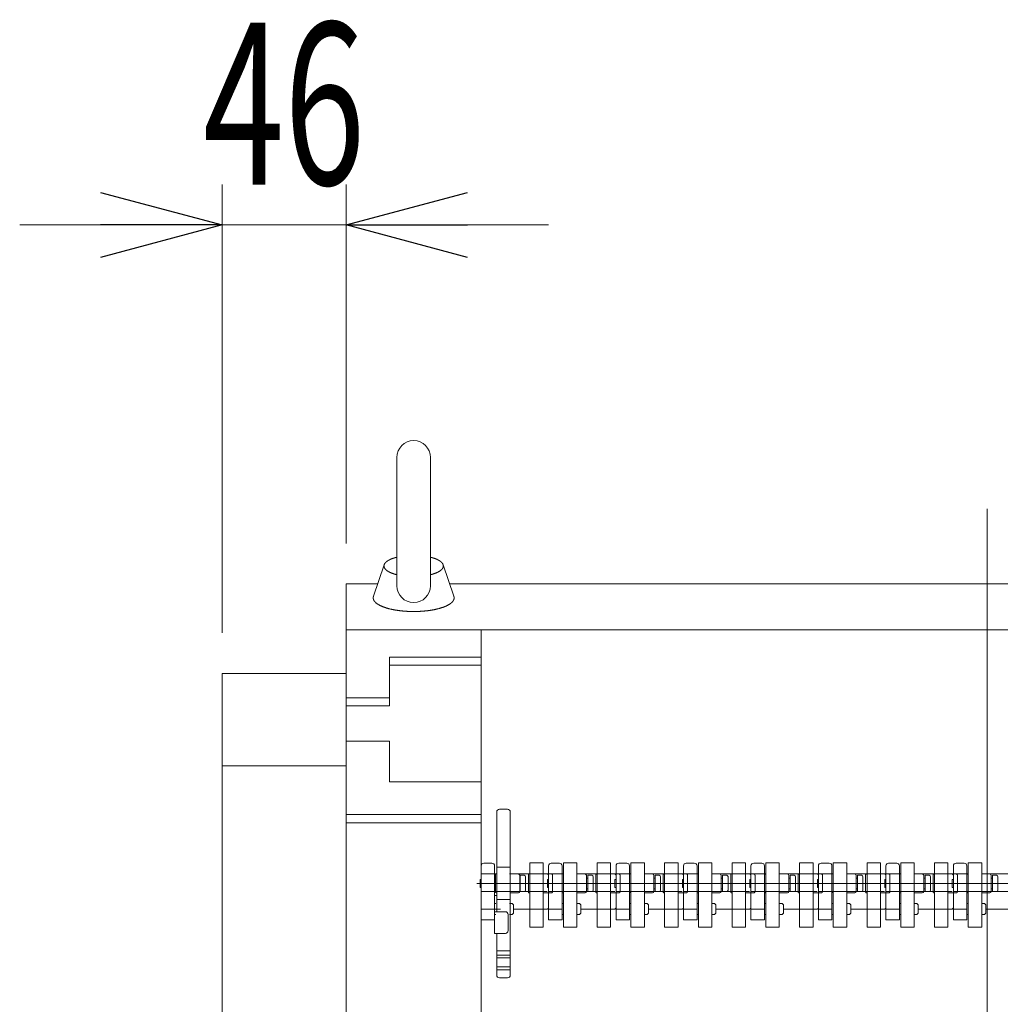
# Model space of a CAD drawing. Units: millimetres. Extents: x -2955 to 2955, y -2027 to 2027.
# Drawn here: x 297 to 660, y 298 to 663 of the extents above; entities that cross this region are included whole.
import ezdxf
from ezdxf.enums import TextEntityAlignment as Align

# ---------------------------------------------------------------- set-up
doc = ezdxf.new("R2010")
doc.units = ezdxf.units.MM
doc.header["$LTSCALE"] = 3.75
doc.linetypes.add('CENTERX2', pattern=[101.6, 63.5, -12.7, 12.7, -12.7])
doc.linetypes.add('PHANTOM', pattern=[63.5, 31.75, -6.35, 6.35, -6.35, 6.35, -6.35])
for name, color, linetype in [('12', 7, 'Continuous'), ('124', 7, 'Continuous'), ('125', 7, 'Continuous'), ('126', 7, 'Continuous'), ('127', 7, 'Continuous'), ('128', 7, 'Continuous'), ('15', 7, 'Continuous'), ('191', 7, 'Continuous'), ('24', 7, 'Continuous'), ('45', 7, 'Continuous'), ('58', 7, 'Continuous')]:
    doc.layers.add(name, color=color, linetype=linetype)
doc.styles.add('dcStyle1', font='txt.shx', dxfattribs={"bigfont": 'bigfont'})

# ---------------------------------------------------------------- blocks, each defined once
blk = doc.blocks.new('_OPEN30')
at = {"color": 0, "linetype": 'ByBlock', "lineweight": -2}
for p, q in [((-1, 0.267949), (0, 0)), ((0, 0), (-1, -0.267949)), ((0, 0), (-1, 0))]:
    blk.add_line(p, q, dxfattribs=at)
blk = doc.blocks.new('DA_IMAGEDIMGROUP_2')
at = {"color": 2, "linetype": 'Continuous', "lineweight": 13}
for p, q in [((371.72, 435.68), (371.72, 601.81)), ((417.72, 468.86), (417.72, 601.81)), ((296.72, 586.81), (371.72, 586.81)), ((371.72, 586.81), (417.72, 586.81)), ((492.72, 586.81), (417.72, 586.81))]:
    blk.add_line(p, q, dxfattribs=at)
at = {"color": 2, "xscale": 45.00004211422929, "yscale": 44.99984052335464}
for p, rotation in [((371.72, 586.81), 360), ((417.72, 586.81), 180)]:
    blk.add_blockref('_OPEN30', p, dxfattribs=dict(at, rotation=rotation))
at = {"color": 2, "style": 'dcStyle1', "width": 0.567568}
blk.add_text('46', height=60, dxfattribs=at).set_placement((364.72, 601.81), (424.72, 601.81), align=Align.FIT)

msp = doc.modelspace()

# ---------------------------------------------------------------- linework, layer by layer
at = {"color": 3, "linetype": 'CENTERX2', "lineweight": 13}
msp.add_line((655.216, 481.641), (655.216, -1359.179), dxfattribs=at)
at = {"color": 7, "linetype": 'Continuous', "lineweight": 13}
msp.add_line((467.716, 436.758), (842.716, 436.758), dxfattribs=at)
at = {"layer": '12', "color": 7, "linetype": 'Continuous', "lineweight": 13}
for p, q in [((473.514, 369.344), (473.514, 332.366)), ((477.514, 370.344), (474.514, 370.344)), ((478.514, 308.866), (478.514, 369.344)), ((473.014, 346.066), (473.014, 339.666)), ((473.514, 346.366), (473.314, 346.366)), ((481.514, 346.366), (478.514, 346.366)), ((482.014, 339.866), (482.014, 345.866)), ((473.314, 339.366), (473.514, 339.366)), ((478.514, 339.366), (481.514, 339.366)), ((478.514, 336.866), (473.514, 336.866)), ((473.514, 324.366), (473.514, 308.866)), ((473.514, 317.866), (478.514, 317.866)), ((473.514, 316.33), (478.514, 316.33)), ((473.514, 315.261), (478.514, 315.261)), ((473.514, 311.922), (478.514, 311.922)), ((473.514, 310.865), (478.514, 310.865)), ((474.514, 307.866), (477.514, 307.866))]:
    msp.add_line(p, q, dxfattribs=at)
at = {"layer": '12', "color": 3, "linetype": 'Continuous', "lineweight": 13}
msp.add_line((478.514, 348.866), (473.514, 348.866), dxfattribs=at)
at = {"layer": '12', "color": 3, "linetype": 'CENTERX2', "lineweight": 13}
msp.add_line((483.751, 342.866), (471.751, 342.866), dxfattribs=at)
at = {"layer": '12', "color": 7, "linetype": 'Continuous', "lineweight": 13}
for centre, radius, start, end in [((474.514, 369.344), 1, 90, 180), ((477.514, 369.344), 1, 0, 90), ((473.314, 346.066), 0.3, 90, 180), ((481.514, 345.866), 0.5, 0, 90), ((473.314, 339.666), 0.3, 180, 270), ((481.514, 339.866), 0.5, 270, 0), ((474.514, 308.866), 1, 180, 270), ((477.514, 308.866), 1, 270, 0)]:
    msp.add_arc(centre, radius, start, end, dxfattribs=at)
at = {"layer": '124', "color": 7, "linetype": 'Continuous', "lineweight": 13}
for p, q in [((498.216, 350.532), (498.216, 326.63)), ((503.216, 350.532), (498.216, 350.532)), ((503.216, 326.63), (503.216, 350.532)), ((528.216, 350.532), (523.216, 350.532)), ((523.216, 350.532), (523.216, 326.63)), ((528.216, 326.63), (528.216, 350.532)), ((553.216, 350.532), (548.216, 350.532)), ((548.216, 350.532), (548.216, 326.63)), ((553.216, 326.63), (553.216, 350.532)), ((573.216, 350.532), (573.216, 326.63)), ((578.216, 350.532), (573.216, 350.532)), ((578.216, 326.63), (578.216, 350.532)), ((598.216, 350.532), (598.216, 326.63)), ((603.216, 350.532), (598.216, 350.532)), ((603.216, 326.63), (603.216, 350.532)), ((628.216, 350.532), (623.216, 350.532)), ((623.216, 350.532), (623.216, 326.63)), ((628.216, 326.63), (628.216, 350.532)), ((653.216, 350.532), (648.216, 350.532)), ((648.216, 350.532), (648.216, 326.63)), ((653.216, 326.63), (653.216, 350.532)), ((497.716, 346.066), (497.716, 339.666)), ((498.216, 346.366), (498.016, 346.366)), ((506.216, 346.366), (503.216, 346.366)), ((506.716, 339.866), (506.716, 345.866)), ((522.716, 346.066), (522.716, 339.666)), ((523.216, 346.366), (523.016, 346.366)), ((531.216, 346.366), (528.216, 346.366)), ((531.716, 339.866), (531.716, 345.866)), ((547.716, 346.066), (547.716, 339.666)), ((548.216, 346.366), (548.016, 346.366)), ((556.216, 346.366), (553.216, 346.366)), ((556.716, 339.866), (556.716, 345.866)), ((572.716, 346.066), (572.716, 339.666)), ((573.216, 346.366), (573.016, 346.366)), ((581.216, 346.366), (578.216, 346.366)), ((581.716, 339.866), (581.716, 345.866)), ((597.716, 346.066), (597.716, 339.666)), ((598.216, 346.366), (598.016, 346.366)), ((606.216, 346.366), (603.216, 346.366)), ((606.716, 339.866), (606.716, 345.866)), ((622.716, 346.066), (622.716, 339.666)), ((623.216, 346.366), (623.016, 346.366)), ((631.216, 346.366), (628.216, 346.366)), ((631.716, 339.866), (631.716, 345.866)), ((647.716, 346.066), (647.716, 339.666)), ((648.216, 346.366), (648.016, 346.366)), ((656.216, 346.366), (653.216, 346.366)), ((656.716, 339.866), (656.716, 345.866)), ((498.016, 339.366), (498.216, 339.366)), ((503.216, 339.366), (506.216, 339.366)), ((523.016, 339.366), (523.216, 339.366)), ((528.216, 339.366), (531.216, 339.366)), ((548.016, 339.366), (548.216, 339.366)), ((553.216, 339.366), (556.216, 339.366)), ((573.016, 339.366), (573.216, 339.366)), ((578.216, 339.366), (581.216, 339.366)), ((598.016, 339.366), (598.216, 339.366)), ((603.216, 339.366), (606.216, 339.366)), ((623.016, 339.366), (623.216, 339.366)), ((628.216, 339.366), (631.216, 339.366)), ((648.016, 339.366), (648.216, 339.366)), ((653.216, 339.366), (656.216, 339.366)), ((498.216, 326.63), (503.216, 326.63)), ((523.216, 326.63), (528.216, 326.63)), ((548.216, 326.63), (553.216, 326.63)), ((573.216, 326.63), (578.216, 326.63)), ((598.216, 326.63), (603.216, 326.63)), ((623.216, 326.63), (628.216, 326.63)), ((648.216, 326.63), (653.216, 326.63))]:
    msp.add_line(p, q, dxfattribs=at)
at = {"layer": '124', "color": 3, "linetype": 'CENTERX2', "lineweight": 13}
for p, q in [((509.452, 342.866), (496.452, 342.866)), ((534.452, 342.866), (521.452, 342.866)), ((559.452, 342.866), (546.452, 342.866)), ((584.452, 342.866), (571.452, 342.866)), ((609.452, 342.866), (596.452, 342.866)), ((634.452, 342.866), (621.452, 342.866)), ((659.452, 342.866), (646.452, 342.866))]:
    msp.add_line(p, q, dxfattribs=at)
at = {"layer": '124', "color": 7, "linetype": 'Continuous', "lineweight": 13}
for centre, radius, start, end in [((498.016, 346.066), 0.3, 90, 180), ((506.216, 345.866), 0.5, 0, 90), ((523.016, 346.066), 0.3, 90, 180), ((531.216, 345.866), 0.5, 0, 90), ((548.016, 346.066), 0.3, 90, 180), ((556.216, 345.866), 0.5, 0, 90), ((573.016, 346.066), 0.3, 90, 180), ((581.216, 345.866), 0.5, 0, 90), ((598.016, 346.066), 0.3, 90, 180), ((606.216, 345.866), 0.5, 0, 90), ((623.016, 346.066), 0.3, 90, 180), ((631.216, 345.866), 0.5, 0, 90), ((648.016, 346.066), 0.3, 90, 180), ((656.216, 345.866), 0.5, 0, 90), ((498.016, 339.666), 0.3, 180, 270), ((506.216, 339.866), 0.5, 270, 0), ((523.016, 339.666), 0.3, 180, 270), ((531.216, 339.866), 0.5, 270, 0), ((548.016, 339.666), 0.3, 180, 270), ((556.216, 339.866), 0.5, 270, 0), ((573.016, 339.666), 0.3, 180, 270), ((581.216, 339.866), 0.5, 270, 0), ((598.016, 339.666), 0.3, 180, 270), ((606.216, 339.866), 0.5, 270, 0), ((623.016, 339.666), 0.3, 180, 270), ((631.216, 339.866), 0.5, 270, 0), ((648.016, 339.666), 0.3, 180, 270), ((656.216, 339.866), 0.5, 270, 0)]:
    msp.add_arc(centre, radius, start, end, dxfattribs=at)
at = {"layer": '125', "color": 7, "linetype": 'Continuous', "lineweight": 13}
for p, q in [((473.514, 338.366), (472.714, 338.366)), ((472.714, 338.366), (472.714, 324.366)), ((473.514, 332.366), (473.514, 338.366)), ((472.714, 332.366), (473.514, 332.366)), ((476.714, 332.366), (473.514, 332.366)), ((477.714, 325.366), (477.714, 331.366)), ((472.714, 324.366), (473.514, 324.366)), ((473.514, 324.366), (476.714, 324.366))]:
    msp.add_line(p, q, dxfattribs=at)
at = {"layer": '125', "color": 3, "linetype": 'CENTERX2', "lineweight": 13}
msp.add_line((471.902, 333.366), (474.902, 333.366), dxfattribs=at)
at = {"layer": '125', "color": 7, "linetype": 'Continuous', "lineweight": 13}
for centre, start, end in [((476.714, 331.366), 0, 90), ((476.714, 325.366), 270, 0)]:
    msp.add_arc(centre, 1, start, end, dxfattribs=at)
at = {"layer": '126', "color": 140, "linetype": 'PHANTOM', "lineweight": 13}
for p, q in [((490.716, 350.532), (485.716, 350.532)), ((485.716, 350.532), (485.716, 326.63)), ((490.716, 326.63), (490.716, 350.532)), ((515.716, 350.532), (510.716, 350.532)), ((510.716, 350.532), (510.716, 326.63)), ((515.716, 326.63), (515.716, 350.532)), ((535.716, 350.532), (535.716, 326.63)), ((540.716, 350.532), (535.716, 350.532)), ((540.716, 326.63), (540.716, 350.532)), ((560.716, 350.532), (560.716, 326.63)), ((565.716, 350.532), (560.716, 350.532)), ((565.716, 326.63), (565.716, 350.532)), ((590.716, 350.532), (585.716, 350.532)), ((585.716, 350.532), (585.716, 326.63)), ((590.716, 326.63), (590.716, 350.532)), ((615.716, 350.532), (610.716, 350.532)), ((610.716, 350.532), (610.716, 326.63)), ((615.716, 326.63), (615.716, 350.532)), ((635.716, 350.532), (635.716, 326.63)), ((640.716, 350.532), (635.716, 350.532)), ((640.716, 326.63), (640.716, 350.532)), ((485.216, 346.066), (485.216, 339.666)), ((485.716, 346.366), (485.516, 346.366)), ((493.716, 346.366), (490.716, 346.366)), ((494.216, 339.866), (494.216, 345.866)), ((510.216, 346.066), (510.216, 339.666)), ((510.716, 346.366), (510.516, 346.366)), ((518.716, 346.366), (515.716, 346.366)), ((519.216, 339.866), (519.216, 345.866)), ((535.216, 346.066), (535.216, 339.666)), ((535.716, 346.366), (535.516, 346.366)), ((543.716, 346.366), (540.716, 346.366)), ((544.216, 339.866), (544.216, 345.866)), ((560.216, 346.066), (560.216, 339.666)), ((560.716, 346.366), (560.516, 346.366)), ((568.716, 346.366), (565.716, 346.366)), ((569.216, 339.866), (569.216, 345.866)), ((585.216, 346.066), (585.216, 339.666)), ((585.716, 346.366), (585.516, 346.366)), ((593.716, 346.366), (590.716, 346.366)), ((594.216, 339.866), (594.216, 345.866)), ((610.216, 346.066), (610.216, 339.666)), ((610.716, 346.366), (610.516, 346.366)), ((618.716, 346.366), (615.716, 346.366)), ((619.216, 339.866), (619.216, 345.866)), ((635.216, 346.066), (635.216, 339.666)), ((635.716, 346.366), (635.516, 346.366)), ((643.716, 346.366), (640.716, 346.366)), ((644.216, 339.866), (644.216, 345.866)), ((496.952, 342.866), (483.952, 342.866)), ((485.516, 339.366), (485.716, 339.366)), ((490.716, 339.366), (493.716, 339.366)), ((521.952, 342.866), (508.952, 342.866)), ((510.516, 339.366), (510.716, 339.366)), ((515.716, 339.366), (518.716, 339.366)), ((546.952, 342.866), (533.952, 342.866)), ((535.516, 339.366), (535.716, 339.366)), ((540.716, 339.366), (543.716, 339.366)), ((571.952, 342.866), (558.952, 342.866)), ((560.516, 339.366), (560.716, 339.366)), ((565.716, 339.366), (568.716, 339.366)), ((596.952, 342.866), (583.952, 342.866)), ((585.516, 339.366), (585.716, 339.366)), ((590.716, 339.366), (593.716, 339.366)), ((621.952, 342.866), (608.952, 342.866)), ((610.516, 339.366), (610.716, 339.366)), ((615.716, 339.366), (618.716, 339.366)), ((646.952, 342.866), (633.952, 342.866)), ((635.516, 339.366), (635.716, 339.366)), ((640.716, 339.366), (643.716, 339.366)), ((671.952, 342.866), (658.952, 342.866)), ((485.716, 326.63), (490.716, 326.63)), ((510.716, 326.63), (515.716, 326.63)), ((535.716, 326.63), (540.716, 326.63)), ((560.716, 326.63), (565.716, 326.63)), ((585.716, 326.63), (590.716, 326.63)), ((610.716, 326.63), (615.716, 326.63)), ((635.716, 326.63), (640.716, 326.63))]:
    msp.add_line(p, q, dxfattribs=at)
for centre, radius, start, end in [((485.516, 346.066), 0.3, 90, 180), ((493.716, 345.866), 0.5, 0, 90), ((510.516, 346.066), 0.3, 90, 180), ((518.716, 345.866), 0.5, 0, 90), ((535.516, 346.066), 0.3, 90, 180), ((543.716, 345.866), 0.5, 0, 90), ((560.516, 346.066), 0.3, 90, 180), ((568.716, 345.866), 0.5, 0, 90), ((585.516, 346.066), 0.3, 90, 180), ((593.716, 345.866), 0.5, 0, 90), ((610.516, 346.066), 0.3, 90, 180), ((618.716, 345.866), 0.5, 0, 90), ((635.516, 346.066), 0.3, 90, 180), ((643.716, 345.866), 0.5, 0, 90), ((485.516, 339.666), 0.3, 180, 270), ((493.716, 339.866), 0.5, 270, 0), ((510.516, 339.666), 0.3, 180, 270), ((518.716, 339.866), 0.5, 270, 0), ((535.516, 339.666), 0.3, 180, 270), ((543.716, 339.866), 0.5, 270, 0), ((560.516, 339.666), 0.3, 180, 270), ((568.716, 339.866), 0.5, 270, 0), ((585.516, 339.666), 0.3, 180, 270), ((593.716, 339.866), 0.5, 270, 0), ((610.516, 339.666), 0.3, 180, 270), ((618.716, 339.866), 0.5, 270, 0), ((635.516, 339.666), 0.3, 180, 270), ((643.716, 339.866), 0.5, 270, 0)]:
    msp.add_arc(centre, radius, start, end, dxfattribs=at)
at = {"layer": '127', "color": 7, "linetype": 'Continuous', "lineweight": 13}
for p, q in [((467.316, 344.366), (467.716, 344.366)), ((467.316, 344.366), (467.316, 344.066)), ((467.316, 341.666), (467.316, 344.066)), ((482.216, 344.866), (482.016, 344.866)), ((482.216, 339.866), (482.216, 345.866)), ((482.216, 345.866), (483.716, 345.866)), ((484.216, 345.366), (484.216, 340.366)), ((492.316, 344.366), (492.316, 344.066)), ((492.316, 344.366), (492.716, 344.366)), ((492.316, 341.666), (492.316, 344.066)), ((507.216, 344.866), (506.716, 344.866)), ((507.216, 345.866), (508.716, 345.866)), ((507.216, 339.866), (507.216, 345.866)), ((509.216, 345.366), (509.216, 340.366)), ((517.316, 344.366), (517.316, 344.066)), ((517.316, 344.366), (517.716, 344.366)), ((517.316, 341.666), (517.316, 344.066)), ((532.216, 344.866), (531.716, 344.866)), ((532.216, 345.866), (533.716, 345.866)), ((532.216, 339.866), (532.216, 345.866)), ((534.216, 345.366), (534.216, 340.366)), ((542.316, 344.366), (542.716, 344.366)), ((542.316, 344.366), (542.316, 344.066)), ((542.316, 341.666), (542.316, 344.066)), ((557.216, 344.866), (556.716, 344.866)), ((557.216, 339.866), (557.216, 345.866)), ((557.216, 345.866), (558.716, 345.866)), ((559.216, 345.366), (559.216, 340.366)), ((567.316, 344.366), (567.716, 344.366)), ((567.316, 344.366), (567.316, 344.066)), ((567.316, 341.666), (567.316, 344.066)), ((582.216, 344.866), (581.716, 344.866)), ((582.216, 339.866), (582.216, 345.866)), ((582.216, 345.866), (583.716, 345.866)), ((584.216, 345.366), (584.216, 340.366)), ((592.316, 344.366), (592.316, 344.066)), ((592.316, 344.366), (592.716, 344.366)), ((592.316, 341.666), (592.316, 344.066)), ((607.216, 344.866), (606.716, 344.866)), ((607.216, 345.866), (608.716, 345.866)), ((607.216, 339.866), (607.216, 345.866)), ((609.216, 345.366), (609.216, 340.366)), ((617.316, 344.366), (617.316, 344.066)), ((617.316, 344.366), (617.716, 344.366)), ((617.316, 341.666), (617.316, 344.066)), ((632.216, 344.866), (631.716, 344.866)), ((632.216, 345.866), (633.716, 345.866)), ((632.216, 339.866), (632.216, 345.866)), ((634.216, 345.366), (634.216, 340.366)), ((642.316, 344.366), (642.716, 344.366)), ((642.316, 344.366), (642.316, 344.066)), ((642.316, 341.666), (642.316, 344.066)), ((657.216, 344.866), (656.716, 344.866)), ((657.216, 339.866), (657.216, 345.866)), ((657.216, 345.866), (658.716, 345.866)), ((659.216, 345.366), (659.216, 340.366)), ((467.316, 341.366), (467.316, 341.666)), ((467.316, 341.366), (467.716, 341.366)), ((482.016, 340.866), (482.216, 340.866)), ((483.716, 339.866), (482.216, 339.866)), ((492.316, 341.366), (492.316, 341.666)), ((492.316, 341.366), (492.716, 341.366)), ((506.716, 340.866), (507.216, 340.866)), ((508.716, 339.866), (507.216, 339.866)), ((517.316, 341.366), (517.316, 341.666)), ((517.316, 341.366), (517.716, 341.366)), ((531.716, 340.866), (532.216, 340.866)), ((533.716, 339.866), (532.216, 339.866)), ((542.316, 341.366), (542.316, 341.666)), ((542.316, 341.366), (542.716, 341.366)), ((556.716, 340.866), (557.216, 340.866)), ((558.716, 339.866), (557.216, 339.866)), ((567.316, 341.366), (567.316, 341.666)), ((567.316, 341.366), (567.716, 341.366)), ((581.716, 340.866), (582.216, 340.866)), ((583.716, 339.866), (582.216, 339.866)), ((592.316, 341.366), (592.316, 341.666)), ((592.316, 341.366), (592.716, 341.366)), ((606.716, 340.866), (607.216, 340.866)), ((608.716, 339.866), (607.216, 339.866)), ((617.316, 341.366), (617.316, 341.666)), ((617.316, 341.366), (617.716, 341.366)), ((631.716, 340.866), (632.216, 340.866)), ((633.716, 339.866), (632.216, 339.866)), ((642.316, 341.366), (642.316, 341.666)), ((642.316, 341.366), (642.716, 341.366)), ((656.716, 340.866), (657.216, 340.866)), ((658.716, 339.866), (657.216, 339.866))]:
    msp.add_line(p, q, dxfattribs=at)
at = {"layer": '127', "color": 3, "linetype": 'CENTERX2', "lineweight": 13}
for p, q in [((485.018, 342.866), (466.618, 342.866)), ((510.018, 342.866), (491.618, 342.866)), ((535.018, 342.866), (516.618, 342.866)), ((560.018, 342.866), (541.618, 342.866)), ((585.018, 342.866), (566.618, 342.866)), ((610.018, 342.866), (591.618, 342.866)), ((635.018, 342.866), (616.618, 342.866)), ((660.018, 342.866), (641.618, 342.866))]:
    msp.add_line(p, q, dxfattribs=at)
at = {"layer": '127', "color": 7, "linetype": 'Continuous', "lineweight": 13}
for centre, start, end in [((483.716, 345.366), 0, 90), ((508.716, 345.366), 0, 90), ((533.716, 345.366), 0, 90), ((558.716, 345.366), 0, 90), ((583.716, 345.366), 0, 90), ((608.716, 345.366), 0, 90), ((633.716, 345.366), 0, 90), ((658.716, 345.366), 0, 90), ((483.716, 340.366), 270, 0), ((508.716, 340.366), 270, 0), ((533.716, 340.366), 270, 0), ((558.716, 340.366), 270, 0), ((583.716, 340.366), 270, 0), ((608.716, 340.366), 270, 0), ((633.716, 340.366), 270, 0), ((658.716, 340.366), 270, 0)]:
    msp.add_arc(centre, 0.5, start, end, dxfattribs=at)
at = {"layer": '128', "color": 7, "linetype": 'Continuous', "lineweight": 13}
for p, q in [((468.716, 350.366), (471.716, 350.366)), ((493.716, 350.366), (496.716, 350.366)), ((518.716, 350.366), (521.716, 350.366)), ((543.716, 350.366), (546.716, 350.366)), ((568.716, 350.366), (571.716, 350.366)), ((593.716, 350.366), (596.716, 350.366)), ((618.716, 350.366), (621.716, 350.366)), ((643.716, 350.366), (646.716, 350.366)), ((467.716, 329.366), (467.716, 349.366)), ((472.716, 349.366), (472.716, 329.366)), ((492.716, 329.366), (492.716, 349.366)), ((497.716, 349.366), (497.716, 329.366)), ((517.716, 329.366), (517.716, 349.366)), ((522.716, 349.366), (522.716, 329.366)), ((542.716, 329.366), (542.716, 349.366)), ((547.716, 349.366), (547.716, 329.366)), ((567.716, 329.366), (567.716, 349.366)), ((572.716, 349.366), (572.716, 329.366)), ((592.716, 329.366), (592.716, 349.366)), ((597.716, 349.366), (597.716, 329.366)), ((617.716, 329.366), (617.716, 349.366)), ((622.716, 349.366), (622.716, 329.366)), ((642.716, 329.366), (642.716, 349.366)), ((647.716, 349.366), (647.716, 329.366)), ((467.716, 346.366), (472.716, 346.366)), ((473.216, 346.366), (472.716, 346.366)), ((492.216, 346.366), (478.216, 346.366)), ((492.716, 346.366), (497.716, 346.366)), ((492.716, 345.866), (492.716, 345.366)), ((492.716, 345.366), (492.716, 334.366)), ((498.216, 346.366), (497.716, 346.366)), ((517.216, 346.366), (503.216, 346.366)), ((517.716, 346.366), (522.716, 346.366)), ((517.716, 345.866), (517.716, 345.366)), ((517.716, 345.366), (517.716, 334.366)), ((523.216, 346.366), (522.716, 346.366)), ((542.216, 346.366), (528.216, 346.366)), ((542.716, 346.366), (547.716, 346.366)), ((542.716, 345.866), (542.716, 345.366)), ((542.716, 345.366), (542.716, 334.366)), ((548.216, 346.366), (547.716, 346.366)), ((567.216, 346.366), (553.216, 346.366)), ((567.716, 346.366), (572.716, 346.366)), ((567.716, 345.866), (567.716, 345.366)), ((567.716, 345.366), (567.716, 334.366)), ((573.216, 346.366), (572.716, 346.366)), ((592.216, 346.366), (578.216, 346.366)), ((592.716, 346.366), (597.716, 346.366)), ((592.716, 345.866), (592.716, 345.366)), ((592.716, 345.366), (592.716, 334.366)), ((598.216, 346.366), (597.716, 346.366)), ((617.216, 346.366), (603.216, 346.366)), ((617.716, 346.366), (622.716, 346.366)), ((617.716, 345.866), (617.716, 345.366)), ((617.716, 345.366), (617.716, 334.366)), ((623.216, 346.366), (622.716, 346.366)), ((642.216, 346.366), (628.216, 346.366)), ((642.716, 346.366), (647.716, 346.366)), ((642.716, 345.866), (642.716, 345.366)), ((642.716, 345.366), (642.716, 334.366)), ((648.216, 346.366), (647.716, 346.366)), ((667.216, 346.366), (653.216, 346.366)), ((467.716, 333.366), (472.716, 333.366)), ((473.216, 335.366), (472.716, 335.366)), ((479.216, 335.366), (478.216, 335.366)), ((479.216, 335.366), (479.716, 334.866)), ((479.716, 331.866), (479.716, 334.866)), ((479.716, 333.366), (492.216, 333.366)), ((492.716, 334.366), (492.716, 333.866)), ((492.716, 333.366), (497.716, 333.366)), ((498.216, 335.366), (497.716, 335.366)), ((504.216, 335.366), (503.216, 335.366)), ((504.216, 335.366), (504.716, 334.866)), ((504.716, 331.866), (504.716, 334.866)), ((504.716, 333.366), (517.216, 333.366)), ((517.716, 334.366), (517.716, 333.866)), ((517.716, 333.366), (522.716, 333.366)), ((523.216, 335.366), (522.716, 335.366)), ((529.216, 335.366), (528.216, 335.366)), ((529.216, 335.366), (529.716, 334.866)), ((529.716, 331.866), (529.716, 334.866)), ((529.716, 333.366), (542.216, 333.366)), ((542.716, 334.366), (542.716, 333.866)), ((542.716, 333.366), (547.716, 333.366)), ((548.216, 335.366), (547.716, 335.366)), ((554.216, 335.366), (553.216, 335.366)), ((554.216, 335.366), (554.716, 334.866)), ((554.716, 331.866), (554.716, 334.866)), ((554.716, 333.366), (567.216, 333.366)), ((567.716, 334.366), (567.716, 333.866)), ((567.716, 333.366), (572.716, 333.366)), ((573.216, 335.366), (572.716, 335.366)), ((579.216, 335.366), (578.216, 335.366)), ((579.216, 335.366), (579.716, 334.866)), ((579.716, 331.866), (579.716, 334.866)), ((579.716, 333.366), (592.216, 333.366)), ((592.716, 334.366), (592.716, 333.866)), ((592.716, 333.366), (597.716, 333.366)), ((598.216, 335.366), (597.716, 335.366)), ((604.216, 335.366), (603.216, 335.366)), ((604.216, 335.366), (604.716, 334.866)), ((604.716, 331.866), (604.716, 334.866)), ((604.716, 333.366), (617.216, 333.366)), ((617.716, 334.366), (617.716, 333.866)), ((617.716, 333.366), (622.716, 333.366)), ((623.216, 335.366), (622.716, 335.366)), ((629.216, 335.366), (628.216, 335.366)), ((629.216, 335.366), (629.716, 334.866)), ((629.716, 331.866), (629.716, 334.866)), ((629.716, 333.366), (642.216, 333.366)), ((642.716, 334.366), (642.716, 333.866)), ((642.716, 333.366), (647.716, 333.366)), ((648.216, 335.366), (647.716, 335.366)), ((654.216, 335.366), (653.216, 335.366)), ((654.216, 335.366), (654.716, 334.866)), ((654.716, 331.866), (654.716, 334.866)), ((654.716, 333.366), (667.216, 333.366)), ((472.716, 329.366), (467.716, 329.366)), ((472.716, 331.366), (473.216, 331.366)), ((478.216, 331.366), (479.216, 331.366)), ((479.716, 331.866), (479.216, 331.366)), ((497.716, 329.366), (492.716, 329.366)), ((497.716, 331.366), (498.216, 331.366)), ((503.216, 331.366), (504.216, 331.366)), ((504.716, 331.866), (504.216, 331.366)), ((522.716, 329.366), (517.716, 329.366)), ((522.716, 331.366), (523.216, 331.366)), ((528.216, 331.366), (529.216, 331.366)), ((529.716, 331.866), (529.216, 331.366)), ((547.716, 329.366), (542.716, 329.366)), ((547.716, 331.366), (548.216, 331.366)), ((553.216, 331.366), (554.216, 331.366)), ((554.716, 331.866), (554.216, 331.366)), ((572.716, 329.366), (567.716, 329.366)), ((572.716, 331.366), (573.216, 331.366)), ((578.216, 331.366), (579.216, 331.366)), ((579.716, 331.866), (579.216, 331.366)), ((597.716, 329.366), (592.716, 329.366)), ((597.716, 331.366), (598.216, 331.366)), ((603.216, 331.366), (604.216, 331.366)), ((604.716, 331.866), (604.216, 331.366)), ((622.716, 329.366), (617.716, 329.366)), ((622.716, 331.366), (623.216, 331.366)), ((628.216, 331.366), (629.216, 331.366)), ((629.716, 331.866), (629.216, 331.366)), ((647.716, 329.366), (642.716, 329.366)), ((647.716, 331.366), (648.216, 331.366)), ((653.216, 331.366), (654.216, 331.366)), ((654.716, 331.866), (654.216, 331.366))]:
    msp.add_line(p, q, dxfattribs=at)
at = {"layer": '128', "color": 3, "linetype": 'CENTERX2', "lineweight": 13}
for p, q in [((466.162, 342.866), (474.162, 342.866)), ((492.216, 339.866), (467.716, 339.866)), ((491.162, 342.866), (499.162, 342.866)), ((517.216, 339.866), (492.716, 339.866)), ((516.162, 342.866), (524.162, 342.866)), ((542.216, 339.866), (517.716, 339.866)), ((541.162, 342.866), (549.162, 342.866)), ((567.216, 339.866), (542.716, 339.866)), ((566.162, 342.866), (574.162, 342.866)), ((592.216, 339.866), (567.716, 339.866)), ((591.162, 342.866), (599.162, 342.866)), ((617.216, 339.866), (592.716, 339.866)), ((616.162, 342.866), (624.162, 342.866)), ((642.216, 339.866), (617.716, 339.866)), ((641.162, 342.866), (649.162, 342.866)), ((667.216, 339.866), (642.716, 339.866))]:
    msp.add_line(p, q, dxfattribs=at)
at = {"layer": '128', "color": 7, "linetype": 'Continuous', "lineweight": 13}
for centre, radius, start, end in [((468.716, 349.366), 1, 90, 180), ((471.716, 349.366), 1, 0, 90), ((493.716, 349.366), 1, 90, 180), ((496.716, 349.366), 1, 0, 90), ((518.716, 349.366), 1, 90, 180), ((521.716, 349.366), 1, 0, 90), ((543.716, 349.366), 1, 90, 180), ((546.716, 349.366), 1, 0, 90), ((568.716, 349.366), 1, 90, 180), ((571.716, 349.366), 1, 0, 90), ((593.716, 349.366), 1, 90, 180), ((596.716, 349.366), 1, 0, 90), ((618.716, 349.366), 1, 90, 180), ((621.716, 349.366), 1, 0, 90), ((643.716, 349.366), 1, 90, 180), ((646.716, 349.366), 1, 0, 90), ((492.216, 345.866), 0.5, 0, 90), ((517.216, 345.866), 0.5, 0, 90), ((542.216, 345.866), 0.5, 0, 90), ((567.216, 345.866), 0.5, 0, 90), ((592.216, 345.866), 0.5, 0, 90), ((617.216, 345.866), 0.5, 0, 90), ((642.216, 345.866), 0.5, 0, 90), ((492.216, 333.866), 0.5, 270, 0), ((517.216, 333.866), 0.5, 270, 0), ((542.216, 333.866), 0.5, 270, 0), ((567.216, 333.866), 0.5, 270, 0), ((592.216, 333.866), 0.5, 270, 0), ((617.216, 333.866), 0.5, 270, 0), ((642.216, 333.866), 0.5, 270, 0)]:
    msp.add_arc(centre, radius, start, end, dxfattribs=at)
at = {"layer": '15', "color": 7, "linetype": 'Continuous', "lineweight": 13}
for p, q in [((436.466, 453.169), (436.466, 500.669)), ((448.966, 500.669), (448.966, 453.169)), ((431.802, 460.958), (427.819, 449.242)), ((453.63, 460.958), (457.613, 449.242)), ((417.716, 453.859), (417.716, 342.789)), ((429.388, 453.859), (417.716, 453.859)), ((854.388, 453.859), (456.043, 453.859))]:
    msp.add_line(p, q, dxfattribs=at)
for centre, start, end in [((442.716, 500.669), 0, 180), ((442.716, 453.169), 180, 0)]:
    msp.add_arc(centre, 6.25, start, end, dxfattribs=at)
for points, knots in [([(436.466, 463.715), (436.446, 463.71), (435.683, 463.522), (434.328, 463.045), (433.222, 462.493), (432.393, 461.878), (431.904, 461.26), (431.802, 460.958)], [18.6836739, 18.6836739, 18.6836739, 18.7245589, 20.254214, 21.5918262, 22.7201818, 23.6450158, 24.2743069, 24.2743069, 24.2743069]), ([(453.67, 460.825), (453.57, 461.205), (453.039, 461.878), (452.209, 462.493), (451.103, 463.045), (449.749, 463.522), (448.986, 463.71), (448.966, 463.715)], [0.3519232, 0.3519232, 0.3519232, 1.1179044, 2.0427384, 3.171094, 4.5087062, 6.0383613, 6.0792463, 6.0792463, 6.0792463]), ([(431.73, 460.669), (431.69, 460.397), (431.861, 459.744), (432.393, 459.071), (433.222, 458.457), (434.328, 457.905), (435.683, 457.428), (436.446, 457.24), (436.466, 457.235)], [24.5680605, 24.5680605, 24.5680605, 25.1148434, 25.8808246, 26.8056586, 27.9340142, 29.2716264, 30.8012815, 30.8421665, 30.8421665, 30.8421665]), ([(448.966, 457.235), (448.986, 457.24), (449.749, 457.428), (451.103, 457.905), (452.209, 458.457), (453.039, 459.071), (453.57, 459.744), (453.762, 460.475), (453.67, 460.825)], [43.4465941, 43.4465941, 43.4465941, 43.4874791, 45.0171342, 46.3547464, 47.483102, 48.4079359, 49.1739172, 49.8777635, 49.8777635, 49.8777635]), ([(427.779, 448.21), (427.917, 447.715), (428.645, 446.852), (429.775, 446.064), (431.282, 445.355), (433.128, 444.743), (435.26, 444.246), (437.617, 443.88), (440.127, 443.655), (442.716, 443.579), (445.304, 443.655), (447.814, 443.88), (450.171, 444.246), (452.304, 444.743), (454.15, 445.355), (455.657, 446.064), (456.787, 446.852), (457.514, 447.715), (457.779, 448.661), (457.634, 449.178), (457.613, 449.242)], [0.4541034, 0.4541034, 0.4541034, 1.4524062, 2.6786551, 4.1931319, 6.0012217, 8.0772923, 10.3771349, 12.8445127, 15.4153852, 18.0212433, 20.5921158, 23.0594937, 25.3593363, 27.4354068, 29.2434967, 30.7579735, 31.9842223, 32.9825252, 33.8907319, 34.0237103, 34.0237103, 34.0237103])]:
    msp.add_open_spline(points, degree=2, knots=knots, dxfattribs=at)
at = {"layer": '15', "color": 4, "linetype": 'Continuous', "lineweight": 13}
msp.add_open_spline([(431.802, 460.958), (431.779, 460.893), (431.741, 460.747), (431.73, 460.669)], degree=2, knots=[24.27430685, 24.27430685, 24.27430685, 24.41099703, 24.56806051, 24.56806051, 24.56806051], dxfattribs=at)
at = {"layer": '15', "color": 7, "linetype": 'PHANTOM', "lineweight": 13}
msp.add_open_spline([(427.819, 449.242), (427.797, 449.178), (427.653, 448.661), (427.779, 448.21)], degree=2, knots=[66.2861753, 66.2861753, 66.2861753, 66.4191537, 67.3273604, 67.3273604, 67.3273604], dxfattribs=at)
at = {"layer": '191', "color": 140, "linetype": 'PHANTOM', "lineweight": 13}
msp.add_line((417.716, 212.279), (417.716, 365.347), dxfattribs=at)
at = {"layer": '24', "color": 140, "linetype": 'PHANTOM', "lineweight": 13}
msp.add_line((417.716, 368.354), (417.716, 439.577), dxfattribs=at)
at = {"layer": '45', "color": 7, "linetype": 'Continuous', "lineweight": 13}
for p, q in [((417.716, 436.758), (417.716, 365.347)), ((467.716, 436.758), (417.716, 436.758)), ((467.716, 423.662), (467.716, 436.758)), ((433.716, 426.669), (467.716, 426.669)), ((433.716, 408.614), (433.716, 426.669)), ((433.716, 423.662), (467.716, 423.662)), ((467.716, 423.662), (467.716, 380.499)), ((417.716, 411.621), (433.716, 411.621)), ((417.716, 408.614), (433.716, 408.614)), ((433.716, 395.547), (417.716, 395.547)), ((433.716, 380.499), (433.716, 395.547)), ((467.716, 380.499), (433.716, 380.499)), ((467.716, 365.347), (467.716, 380.499)), ((417.716, 368.354), (467.716, 368.354)), ((417.716, 365.347), (417.716, -759.282)), ((417.716, 365.347), (467.716, 365.347)), ((467.716, 209.884), (467.716, 365.347))]:
    msp.add_line(p, q, dxfattribs=at)
at = {"layer": '58', "color": 7, "linetype": 'Continuous', "lineweight": 13}
for p, q in [((371.716, -22.285), (371.716, 420.683)), ((371.716, 420.683), (417.716, 420.683)), ((417.716, 420.683), (417.716, -22.285)), ((371.716, 386.481), (417.716, 386.481))]:
    msp.add_line(p, q, dxfattribs=at)

# ---------------------------------------------------------------- block references
at = {"linetype": 'Continuous'}
msp.add_blockref('DA_IMAGEDIMGROUP_2', (0, 0), dxfattribs=at)

doc.saveas('drawing.dxf')
